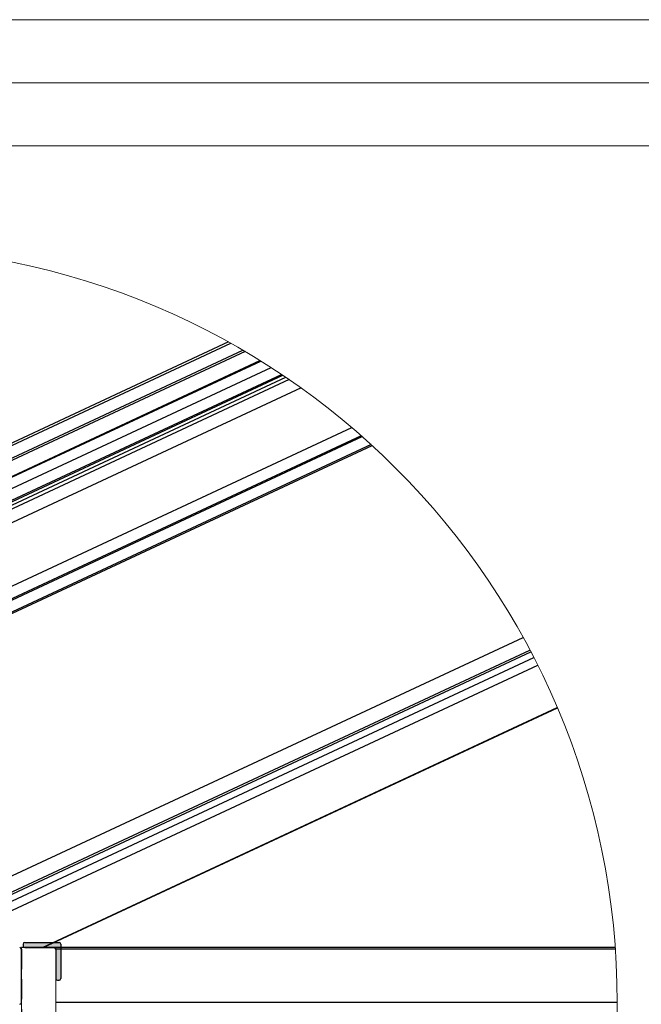
# Model space of a CAD drawing. Units: millimetres. Extents: x -23272466 to 44913, y -22484630 to 188.
# Drawn here: x -23271602 to -23271208, y -22482270 to -22481645 of the extents above; entities that cross this region are included whole.
import ezdxf

# ---------------------------------------------------------------- set-up
doc = ezdxf.new("R2010")
doc.units = ezdxf.units.MM
doc.linetypes.add('DASHED', pattern=[19.05, 12.7, -6.35])
doc.layers.get('0').update_dxf_attribs({"lineweight": 20})
doc.layers.add('KEYLITE INTERNAL FINISH', color=7, linetype='Continuous', lineweight=18)
doc.layers.add('KEYLITE VAPOUR BARRIER', color=1, linetype='DASHED', lineweight=30)

# ---------------------------------------------------------------- blocks, each defined once
blk = doc.blocks.new('Lantern Edge Bead')
at = {"layer": 'Defpoints', "lineweight": 20, "ltscale": 10}
h = blk.add_hatch(color=256, dxfattribs=at)
h.dxf.hatch_style = 1
h.paths.add_polyline_path([(-23272110.11, -22483574.4, 0.414214), (-23272110.65, -22483573.86), (-23272121.55, -22483573.86, 0.414214), (-23272122.09, -22483574.4), (-23272122.09, -22483574.94, 0.414228), (-23272121.55, -22483575.48), (-23272112.26, -22483575.48, -0.414214), (-23272111.72, -22483576.02), (-23272111.72, -22483585.3, 0.414214), (-23272111.18, -22483585.84), (-23272110.65, -22483585.84, 0.414228), (-23272110.11, -22483585.3)])
at = {"color": 7, "linetype": 'Continuous', "lineweight": 25}
for p, q in [((-23272122.09, -22483574.4), (-23272122.09, -22483574.94)), ((-23272121.55, -22483573.86), (-23272110.65, -22483573.86)), ((-23272121.55, -22483575.48), (-23272112.26, -22483575.48)), ((-23272110.11, -22483574.4), (-23272110.11, -22483585.3)), ((-23272111.72, -22483576.02), (-23272111.72, -22483585.3)), ((-23272111.18, -22483585.84), (-23272110.65, -22483585.84))]:
    blk.add_line(p, q, dxfattribs=at)
for centre, start, end in [((-23272121.55, -22483574.4), 90, 180), ((-23272121.55, -22483574.94), 180, 270), ((-23272112.26, -22483576.02), 0, 90), ((-23272110.65, -22483574.4), 0, 90), ((-23272111.18, -22483585.3), 180, 270), ((-23272110.65, -22483585.3), 270, 0)]:
    blk.add_arc(centre, 0.538, start, end, dxfattribs=at)

msp = doc.modelspace()

# ---------------------------------------------------------------- linework, layer by layer
msp.add_line((-23268345.55, -22481725.22), (-23272385.55, -22481725.22))
at = {"color": 8, "linetype": 'Continuous', "lineweight": 25}
for p, q in [((-23271847.99, -22482027.7), (-23271468.32, -22481850.65)), ((-23271846.5, -22482034.92), (-23271460.69, -22481855.02)), ((-23271862.89, -22482061.94), (-23271442.75, -22481866.03)), ((-23271854.02, -22482050.08), (-23271449.79, -22481861.58)), ((-23271861.49, -22482068.71), (-23271436.14, -22481870.37)), ((-23271789.38, -22482038.16), (-23271433.44, -22481872.18)), ((-23271707.82, -22482069.02), (-23271378.61, -22481915.5)), ((-23271672.79, -22482219.24), (-23271282.71, -22482037.34)), ((-23271666.48, -22482226.33), (-23271278.38, -22482045.36)), ((-23271665.58, -22482227.35), (-23271277.78, -22482046.51)), ((-23271664.63, -22482231.43), (-23271275.89, -22482050.16)), ((-23271660.63, -22482235.52), (-23271273.45, -22482054.97)), ((-23271587.86, -22482234.21), (-23271261.06, -22482081.83)), ((-23271224.16, -22482235.29), (-23271579.46, -22482235.29)), ((-23271222.96, -22482269.17), (-23271579.54, -22482269.17))]:
    msp.add_line(p, q, dxfattribs=at)
at = {"color": 7, "linetype": 'Continuous', "lineweight": 25}
for p, q in [((-23271469.87, -22481849.79), (-23271847.37, -22482025.82)), ((-23271459.26, -22481855.85), (-23271848.25, -22482037.24)), ((-23271860.07, -22482053.49), (-23271449.24, -22481861.92)), ((-23271860.76, -22482069.32), (-23271435.3, -22481870.93)), ((-23271431.24, -22481873.68), (-23271810.47, -22482050.52)), ((-23271423.68, -22481878.98), (-23271807.09, -22482057.77)), ((-23271791.68, -22482090.81), (-23271391.44, -22481904.17)), ((-23271385.5, -22481909.32), (-23271788.65, -22482097.31)), ((-23271788.3, -22482098.06), (-23271384.82, -22481909.91)), ((-23271379.22, -22481914.95), (-23271707.51, -22482068.04)), ((-23271587.4, -22482234.21), (-23271260.98, -22482082)), ((-23271224.24, -22482234.21), (-23271601.26, -22482234.21)), ((-23271601.26, -22482269.17), (-23271601.26, -22482235.29))]:
    msp.add_line(p, q, dxfattribs=at)
for points in [[(-23272465.55, -22484615.22), (-23272465.55, -22481645.22), (-23268265.55, -22481645.22), (-23268265.55, -22484615.22), (-23272465.55, -22484615.22)], [(-23272425.55, -22484575.22), (-23272425.55, -22484575.22), (-23272425.55, -22484575.22), (-23268305.55, -22484575.22), (-23268305.55, -22481685.22), (-23272425.55, -22481685.22), (-23272425.55, -22484575.22)]]:
    msp.add_lwpolyline(points)
msp.add_circle((-23271702.59, -22482269.17), 479.62)
for centre, start, end in [((-23271602.34, -22482235.29), 0, 90), ((-23271602.34, -22482269.17), 270, 0)]:
    msp.add_arc(centre, 1.08, start, end, dxfattribs=at)
at = {"layer": 'KEYLITE INTERNAL FINISH'}
for points in [[(-23271601.26, -22482234.21), (-23271601.26, -22482737.97)], [(-23271580.65, -22482733.04), (-23271579.46, -22482234.21)]]:
    msp.add_lwpolyline(points, dxfattribs=at)
at = {"layer": 'KEYLITE VAPOUR BARRIER'}
msp.add_lwpolyline([(-23271601.26, -22482235.27), (-23271601.26, -22482737.97)], dxfattribs=at)

# ---------------------------------------------------------------- block references
at = {"layer": 'Defpoints', "color": 5, "lineweight": 20, "xscale": 2, "yscale": 2, "zscale": 2}
msp.add_blockref('Lantern Edge Bead', (23272643.99, 22484916.74), dxfattribs=at)

doc.saveas('drawing.dxf')
